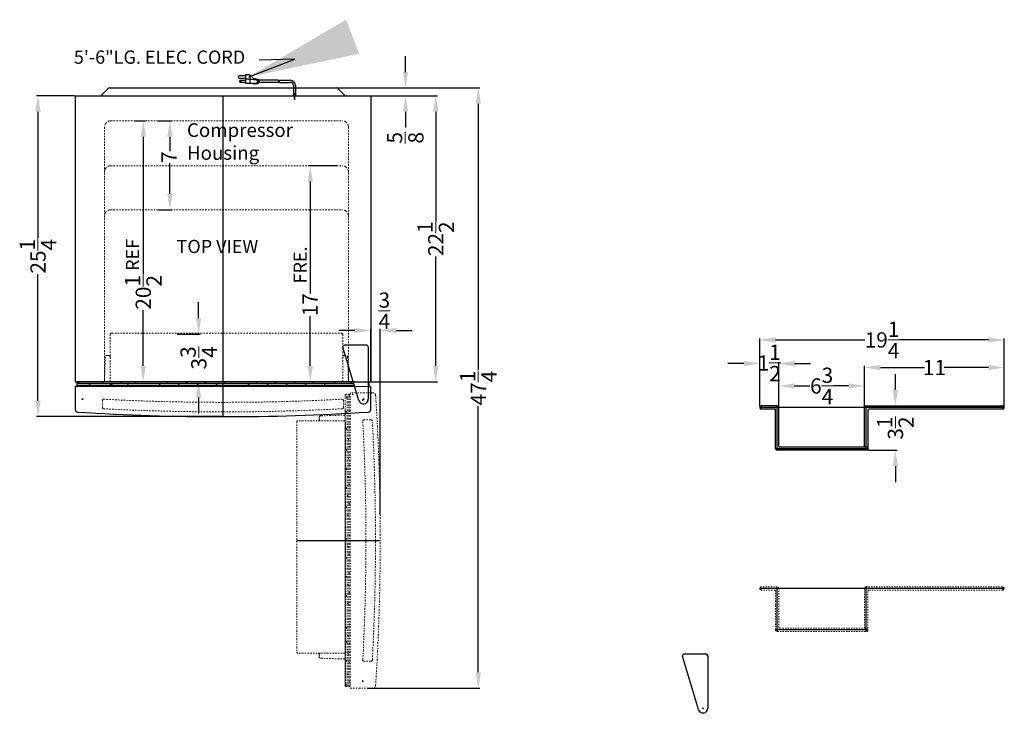
# Model space of a CAD drawing. Extents: x -62 to 180, y -22 to 165.
# Drawn here: x 74 to 151, y 54 to 108 of the extents above; entities that cross this region are included whole.
import ezdxf

# ---------------------------------------------------------------- set-up
doc = ezdxf.new("R2010")
doc.units = 0
doc.header["$MEASUREMENT"] = 0
doc.linetypes.add('HIDDEN', pattern=[0.375, 0.25, -0.125])
doc.linetypes.add('PHANTOM', pattern=[2.5, 1.25, -0.25, 0.25, -0.25, 0.25, -0.25])
doc.layers.get('Defpoints').update_dxf_attribs({"color": 150, "linetype": 'CONTINUOUS'})
for name, color, linetype, lineweight in [('AM_0', 7, 'CONTINUOUS', 30), ('AM_5', 8, 'CONTINUOUS', 15), ('HIDDEN 0.1M', 8, 'HIDDEN', 9), ('PHANTOM', 8, 'PHANTOM', 9)]:
    doc.layers.add(name, color=color, linetype=linetype, lineweight=lineweight)
doc.layers.add('OBJECT', color=7, linetype='CONTINUOUS')
doc.styles.get("Standard").update_dxf_attribs({"font": 'arial.ttf', "height": 1.2})
doc.dimstyles.new('Fraction-1&HTO12', dxfattribs={"dimscale": 7, "dimtxt": 1.2, "dimasz": 1.25, "dimexe": 0.125, "dimexo": 0.0625, "dimgap": 0.09, "dimtad": 0, "dimdec": 3, "dimzin": 3, "dimdsep": 46, "dimlunit": 5, "dimtxsty": 'Standard', "dimcen": 0.09, "dimdle": 0.125, "dimadec": 0, "dimazin": 0, "dimtfac": 1, "dimtdec": 3, "dimtofl": 0, "dimtmove": 2, "dimatfit": 3, "dimfxl": 0.125, "dimtolj": 1, "dimtzin": 0, "dimarcsym": 0})
doc.dimstyles.new('Fraction-1&HTO12$0', dxfattribs={"dimscale": 7, "dimtxt": 1.2, "dimasz": 1.25, "dimexe": 0.125, "dimexo": 0.0625, "dimgap": 0.09, "dimtad": 0, "dimdec": 3, "dimzin": 3, "dimdsep": 46, "dimlunit": 5, "dimtxsty": 'Standard', "dimcen": 0.09, "dimdle": 0.125, "dimadec": 0, "dimazin": 0, "dimtfac": 1, "dimtdec": 3, "dimtofl": 0, "dimtmove": 2, "dimatfit": 3, "dimfxl": 1, "dimtolj": 1, "dimtzin": 0, "dimarcsym": 0})

# ---------------------------------------------------------------- blocks, each defined once
blk = doc.blocks.new('*D5')
at = {"layer": 'AM_5', "color": 0, "lineweight": -2, "transparency": 16777216}
for p, q in [((84.651, 100.533), (85.687, 100.533)), ((85.562, 99.283), (85.562, 98.152)), ((85.562, 94.783), (85.562, 97.195)), ((84.651, 93.533), (85.687, 93.533))]:
    blk.add_line(p, q, dxfattribs=at)
at = {"layer": 'AM_5', "color": 0, "transparency": 16777216}
for points in [[(85.353, 99.283), (85.77, 99.283), (85.562, 100.533)], [(85.353, 94.783), (85.77, 94.783), (85.562, 93.533)]]:
    blk.add_solid(points, dxfattribs=at)
at = {"layer": 'Defpoints', "color": 0, "transparency": 16777216}
for p in [(84.589, 100.533), (85.562, 100.533), (84.589, 93.533)]:
    blk.add_point(p, dxfattribs=at)
at = {"layer": 'AM_5', "color": 0, "transparency": 16777216, "insert": (85.49, 97.673), "char_height": 1.2, "attachment_point": 5, "rotation": 90}
blk.add_mtext('\\A1;7', dxfattribs=at)
blk = doc.blocks.new('*D6')
at = {"layer": 'AM_5', "color": 0, "lineweight": -2, "transparency": 16777216}
for p, q in [((82.828, 100.533), (83.59, 100.533)), ((83.465, 99.283), (83.465, 88.426)), ((83.465, 81.247), (83.465, 85.636)), ((78.939, 79.997), (83.59, 79.997))]:
    blk.add_line(p, q, dxfattribs=at)
at = {"layer": 'AM_5', "color": 0, "transparency": 16777216}
for points in [[(83.257, 99.283), (83.673, 99.283), (83.465, 100.533)], [(83.257, 81.247), (83.673, 81.247), (83.465, 79.997)]]:
    blk.add_solid(points, dxfattribs=at)
at = {"layer": 'Defpoints', "color": 0, "transparency": 16777216}
for p in [(82.766, 100.533), (83.465, 100.533), (78.876, 79.997)]:
    blk.add_point(p, dxfattribs=at)
at = {"layer": 'AM_5', "color": 0, "transparency": 16777216, "insert": (83.465, 87.031), "char_height": 1.2, "attachment_point": 5, "rotation": 90}
blk.add_mtext('\\A1;20{\\H1x;\\S1/2;}', dxfattribs=at)
blk = doc.blocks.new('*D13')
at = {"layer": 'AM_5', "color": 0, "lineweight": -2, "transparency": 16777216}
for p, q in [((98.708, 96.997), (96.479, 96.997)), ((96.604, 95.747), (96.604, 86.946)), ((96.604, 81.247), (96.604, 85.16)), ((98.923, 79.997), (96.479, 79.997))]:
    blk.add_line(p, q, dxfattribs=at)
at = {"layer": 'AM_5', "color": 0, "transparency": 16777216}
for points in [[(96.396, 95.747), (96.812, 95.747), (96.604, 96.997)], [(96.396, 81.247), (96.812, 81.247), (96.604, 79.997)]]:
    blk.add_solid(points, dxfattribs=at)
at = {"layer": 'Defpoints', "color": 0, "transparency": 16777216}
for p in [(96.604, 96.997), (98.77, 96.997), (98.986, 79.997)]:
    blk.add_point(p, dxfattribs=at)
at = {"layer": 'AM_5', "color": 0, "transparency": 16777216, "insert": (96.587, 86.053), "char_height": 1.2, "attachment_point": 5, "rotation": 90}
blk.add_mtext('\\A1;17', dxfattribs=at)
blk = doc.blocks.new('*D17')
at = {"layer": 'AM_5', "color": 0, "lineweight": -2, "transparency": 16777216}
for p, q in [((101.281, 102.497), (106.609, 102.497)), ((106.484, 101.247), (106.484, 92.643)), ((106.484, 81.247), (106.484, 89.852)), ((101.281, 79.997), (106.609, 79.997))]:
    blk.add_line(p, q, dxfattribs=at)
at = {"layer": 'AM_5', "color": 0, "transparency": 16777216}
for points in [[(106.275, 101.247), (106.692, 101.247), (106.484, 102.497)], [(106.275, 81.247), (106.692, 81.247), (106.484, 79.997)]]:
    blk.add_solid(points, dxfattribs=at)
at = {"layer": 'Defpoints', "color": 0, "transparency": 16777216}
for p in [(101.218, 102.497), (106.484, 102.497), (101.218, 79.997)]:
    blk.add_point(p, dxfattribs=at)
at = {"layer": 'AM_5', "color": 0, "transparency": 16777216, "insert": (106.484, 91.247), "char_height": 1.2, "attachment_point": 5, "rotation": 90}
blk.add_mtext('\\A1;22{\\H1x;\\S1/2;}', dxfattribs=at)
blk = doc.blocks.new('*D24')
at = {"layer": 'AM_5', "color": 0, "lineweight": -2, "transparency": 16777216}
for p, q in [((87.813, 84.997), (87.813, 86.247)), ((86.142, 83.747), (87.938, 83.747)), ((85.65, 79.997), (87.938, 79.997)), ((87.813, 78.747), (87.813, 77.497))]:
    blk.add_line(p, q, dxfattribs=at)
at = {"layer": 'AM_5', "color": 0, "transparency": 16777216}
for points in [[(87.605, 84.997), (88.022, 84.997), (87.813, 83.747)], [(87.605, 78.747), (88.022, 78.747), (87.813, 79.997)]]:
    blk.add_solid(points, dxfattribs=at)
at = {"layer": 'Defpoints', "color": 0, "transparency": 16777216}
for p in [(86.079, 83.747), (87.813, 83.747), (85.588, 79.997)]:
    blk.add_point(p, dxfattribs=at)
at = {"layer": 'AM_5', "color": 0, "transparency": 16777216, "insert": (87.834, 81.872), "char_height": 1.2, "attachment_point": 5, "rotation": 90}
blk.add_mtext('\\A1;3{\\H1x;\\S3/4;}', dxfattribs=at)
blk = doc.blocks.new('TOP HING')
at = {"layer": 'OBJECT'}
for p, q in [((-0.359, -0.108), (-1.62, 4.089)), ((0.25, 4.25), (-1.5, 4.25)), ((0.375, 4.125), (0.375, 0)), ((-0.026, 0), (0.026, 0)), ((0, 0.026), (0, -0.026))]:
    blk.add_line(p, q, dxfattribs=at)
blk.add_circle((0, 0), 0.0264, dxfattribs=at)
for centre, radius, start, end in [((-1.5, 4.125), 0.125, 90, 196.71793), ((0.25, 4.125), 0.125, 0, 90), ((0, 0), 0.375, 196.71793, 0)]:
    blk.add_arc(centre, radius, start, end, dxfattribs=at)
blk = doc.blocks.new('*D56')
at = {"layer": 'AM_5', "color": 0, "lineweight": -2, "transparency": 16777216}
for p, q in [((104.102, 104.372), (104.102, 105.622)), ((99.657, 103.122), (104.227, 103.122)), ((102.386, 102.497), (104.227, 102.497)), ((104.102, 101.247), (104.102, 99.997))]:
    blk.add_line(p, q, dxfattribs=at)
at = {"layer": 'AM_5', "color": 0, "transparency": 16777216}
for points in [[(103.894, 104.372), (104.311, 104.372), (104.102, 103.122)], [(103.894, 101.247), (104.311, 101.247), (104.102, 102.497)]]:
    blk.add_solid(points, dxfattribs=at)
at = {"layer": 'Defpoints', "color": 0, "transparency": 16777216}
for p in [(99.595, 103.122), (102.323, 102.497), (104.102, 102.497)]:
    blk.add_point(p, dxfattribs=at)
at = {"layer": 'AM_5', "color": 0, "transparency": 16777216, "insert": (104.081, 99.199), "char_height": 1.2, "attachment_point": 5, "rotation": 90}
blk.add_mtext('\\A1;{\\H1x;\\S5/8;}', dxfattribs=at)
blk = doc.blocks.new('*D66')
at = {"layer": 'AM_5', "color": 0, "lineweight": -2, "transparency": 16777216}
for p, q in [((142.657, 79.349), (142.657, 80.599)), ((140.413, 78.099), (142.782, 78.099)), ((140.538, 74.599), (142.782, 74.599)), ((142.657, 73.349), (142.657, 72.099))]:
    blk.add_line(p, q, dxfattribs=at)
at = {"layer": 'AM_5', "color": 0, "transparency": 16777216}
for points in [[(142.448, 79.349), (142.865, 79.349), (142.657, 78.099)], [(142.448, 73.349), (142.865, 73.349), (142.657, 74.599)]]:
    blk.add_solid(points, dxfattribs=at)
at = {"layer": 'Defpoints', "color": 0, "transparency": 16777216}
for p in [(140.351, 78.099), (140.476, 74.599), (142.657, 74.599)]:
    blk.add_point(p, dxfattribs=at)
at = {"layer": 'AM_5', "color": 0, "transparency": 16777216, "insert": (142.659, 76.349), "char_height": 1.2, "attachment_point": 5, "rotation": 90}
blk.add_mtext('\\A1;3{\\H1x;\\S1/2;}', dxfattribs=at)
blk = doc.blocks.new('*D65')
at = {"layer": 'AM_5', "color": 0, "lineweight": -2, "transparency": 16777216}
for p, q in [((133.476, 78.036), (133.476, 79.788)), ((134.726, 79.663), (135.911, 79.663)), ((138.976, 79.663), (137.79, 79.663)), ((140.226, 78.036), (140.226, 79.788))]:
    blk.add_line(p, q, dxfattribs=at)
at = {"layer": 'AM_5', "color": 0, "transparency": 16777216}
for points in [[(134.726, 79.872), (134.726, 79.455), (133.476, 79.663)], [(138.976, 79.872), (138.976, 79.455), (140.226, 79.663)]]:
    blk.add_solid(points, dxfattribs=at)
at = {"layer": 'Defpoints', "color": 0, "transparency": 16777216}
for p in [(140.226, 79.663), (133.476, 77.974), (140.226, 77.974)]:
    blk.add_point(p, dxfattribs=at)
at = {"layer": 'AM_5', "color": 0, "transparency": 16777216, "insert": (136.851, 79.663), "char_height": 1.2, "attachment_point": 5}
blk.add_mtext('\\A1;6{\\H1x;\\S3/4;}', dxfattribs=at)
blk = doc.blocks.new('*D63')
at = {"layer": 'AM_5', "color": 0, "lineweight": -2, "transparency": 16777216}
for p, q in [((140.226, 78.036), (140.226, 81.239)), ((141.476, 81.114), (144.948, 81.114)), ((149.976, 81.114), (146.503, 81.114)), ((151.226, 78.036), (151.226, 81.239))]:
    blk.add_line(p, q, dxfattribs=at)
at = {"layer": 'AM_5', "color": 0, "transparency": 16777216}
for points in [[(141.476, 81.323), (141.476, 80.906), (140.226, 81.114)], [(149.976, 81.323), (149.976, 80.906), (151.226, 81.114)]]:
    blk.add_solid(points, dxfattribs=at)
at = {"layer": 'Defpoints', "color": 0, "transparency": 16777216}
for p in [(140.226, 81.114), (140.226, 77.974), (151.226, 77.974)]:
    blk.add_point(p, dxfattribs=at)
at = {"layer": 'AM_5', "color": 0, "transparency": 16777216, "insert": (145.726, 81.114), "char_height": 1.2, "attachment_point": 5}
blk.add_mtext('\\A1;11', dxfattribs=at)
blk = doc.blocks.new('*D64')
at = {"layer": 'AM_5', "color": 0, "lineweight": -2, "transparency": 16777216}
for p, q in [((130.726, 81.421), (129.476, 81.421)), ((131.976, 78.036), (131.976, 81.546)), ((133.476, 78.036), (133.476, 81.546)), ((134.726, 81.421), (135.976, 81.421))]:
    blk.add_line(p, q, dxfattribs=at)
at = {"layer": 'AM_5', "color": 0, "transparency": 16777216}
for points in [[(130.726, 81.629), (130.726, 81.212), (131.976, 81.421)], [(134.726, 81.629), (134.726, 81.212), (133.476, 81.421)]]:
    blk.add_solid(points, dxfattribs=at)
at = {"layer": 'Defpoints', "color": 0, "transparency": 16777216}
for p in [(133.476, 81.421), (131.976, 77.974), (133.476, 77.974)]:
    blk.add_point(p, dxfattribs=at)
at = {"layer": 'AM_5', "color": 0, "transparency": 16777216, "insert": (132.726, 81.479), "char_height": 1.2, "attachment_point": 5}
blk.add_mtext('\\A1;1{\\H1x;\\S1/2;}', dxfattribs=at)
blk = doc.blocks.new('*D67')
at = {"layer": 'AM_5', "color": 0, "lineweight": -2, "transparency": 16777216}
for p, q in [((131.976, 78.036), (131.976, 83.411)), ((133.226, 83.286), (140.255, 83.286)), ((149.976, 83.286), (142.947, 83.286)), ((151.226, 78.036), (151.226, 83.411))]:
    blk.add_line(p, q, dxfattribs=at)
at = {"layer": 'AM_5', "color": 0, "transparency": 16777216}
for points in [[(133.226, 83.494), (133.226, 83.077), (131.976, 83.286)], [(149.976, 83.494), (149.976, 83.077), (151.226, 83.286)]]:
    blk.add_solid(points, dxfattribs=at)
at = {"layer": 'Defpoints', "color": 0, "transparency": 16777216}
for p in [(151.226, 83.286), (131.976, 77.974), (151.226, 77.974)]:
    blk.add_point(p, dxfattribs=at)
at = {"layer": 'AM_5', "color": 0, "transparency": 16777216, "insert": (141.601, 83.286), "char_height": 1.2, "attachment_point": 5}
blk.add_mtext('\\A1;19{\\H1x;\\S1/4;}', dxfattribs=at)
blk = doc.blocks.new('I- M- SHELVES FF1091WIM  (FV)')
at = {"layer": 'Defpoints'}
for p, q in [((10.75, 3.375), (-8.5, 3.375)), ((-8.375, 3.25), (-8.375, 3.5)), ((-7.125, 0), (-7.125, 3.5)), ((-0.125, 0), (-0.125, 3.5)), ((10.625, 3.5), (10.625, 3.25)), ((0, 0.125), (-7.25, 0.125))]:
    blk.add_line(p, q, dxfattribs=at)
at = {"layer": 'HIDDEN 0.1M', "ltscale": 0.25}
for p, q in [((-7.125, 3.5), (-8.375, 3.5)), ((-7.3, 3.25), (-8.375, 3.25)), ((-7.25, 0.125), (-7.25, 3.2)), ((-7, 0.3), (-7, 3.375)), ((-0.25, 0.25), (-0.25, 3.375)), ((-0.125, 3.5), (10.625, 3.5)), ((0, 3.15), (0, 0)), ((10.625, 3.25), (0.1, 3.25)), ((0, 0), (-7.125, 0)), ((0, 0.25), (-6.95, 0.25))]:
    blk.add_line(p, q, dxfattribs=at)
for centre, radius, start, end in [((-8.375, 3.375), 0.125, 90, 270), ((-7.3, 3.2), 0.05, 0, 90), ((-7.125, 3.375), 0.125, 0, 90), ((-0.125, 3.375), 0.125, 90, 180), ((0.1, 3.15), 0.1, 90, 180), ((10.625, 3.375), 0.125, 270, 90), ((-7.125, 0.125), 0.125, 180, 270), ((-6.95, 0.3), 0.05, 180, 270)]:
    blk.add_arc(centre, radius, start, end, dxfattribs=at)
blk = doc.blocks.new('DOOR  CLOSED (FF1091WIM)')
at = {"layer": 'Defpoints'}
for p, q in [((0, 3.812), (0, -2.536)), ((0, 0), (0, -2.75)), ((-11.029, -1.375), (-11.096, -1.375)), ((-11.062, -1.409), (-11.062, -1.341)), ((11.029, -1.375), (11.096, -1.375)), ((11.063, -1.409), (11.063, -1.341))]:
    blk.add_line(p, q, dxfattribs=at)
blk.add_circle((11.063, -1.375), 0.0335, dxfattribs=at)
at = {"layer": 'HIDDEN 0.1M', "ltscale": 0.5}
for p, q in [((-8.874, 0), (-8.874, 3.712)), ((9.383, 3.812), (-8.836, 3.812)), ((9.421, 0), (9.421, 3.712)), ((-9.265, 1.937), (-9.328, 0)), ((-8.997, 2.062), (-9.14, 2.062)), ((9.544, 2.058), (9.687, 2.058)), ((9.812, 1.933), (9.875, 0)), ((0.015, -0.125), (-0.016, -0.125)), ((-9.493, -2.03), (-9.493, -1.479)), ((9.493, -2.03), (9.493, -1.479))]:
    blk.add_line(p, q, dxfattribs=at)
at = {"layer": 'HIDDEN 0.1M', "linetype": 'Continuous', "ltscale": 0.5}
for p, q in [((-11.5, -0.018), (9.281, -0.018)), ((-11.5, -0.143), (10.301, -0.143)), ((-11.5, -0.268), (10.339, -0.268)), ((-11.424, -0.143), (-11.299, -0.018)), ((-11.156, -0.375), (-11.049, -0.268)), ((-10.799, -0.018), (-10.781, 0)), ((-10.549, -0.268), (-10.424, -0.143)), ((-9.656, -0.375), (-9.549, -0.268)), ((-9.533, -0.143), (-9.408, -0.018)), ((-9.049, -0.268), (-8.533, -0.143)), ((-8.845, -0.018), (-8.827, 0)), ((-8.156, -0.375), (-8.049, -0.268)), ((-8.033, -0.143), (-7.908, -0.018)), ((-7.549, -0.268), (-7.424, -0.143)), ((-7.408, -0.018), (-7.39, 0)), ((-6.924, -0.143), (-6.799, -0.018)), ((-6.656, -0.375), (-6.549, -0.268)), ((-6.299, -0.018), (-6.281, 0)), ((-5.049, -0.268), (-4.924, -0.143)), ((-4.424, -0.143), (-4.299, -0.018)), ((-4.156, -0.375), (-4.049, -0.268)), ((-3.799, -0.018), (-3.781, 0)), ((-3.549, -0.268), (-3.424, -0.143)), ((-2.924, -0.143), (-2.799, -0.018)), ((-2.656, -0.375), (-2.549, -0.268)), ((-2.299, -0.018), (-2.281, 0)), ((-2.049, -0.268), (-1.924, -0.143)), ((-1.424, -0.143), (-1.299, -0.018)), ((-1.156, -0.375), (-1.049, -0.268)), ((-0.799, -0.018), (-0.781, 0)), ((-0.549, -0.268), (-0.424, -0.143)), ((0.076, -0.143), (0.201, -0.018)), ((0.344, -0.375), (0.451, -0.268)), ((0.701, -0.018), (0.719, 0)), ((1.951, -0.268), (2.076, -0.143)), ((2.576, -0.143), (2.701, -0.018)), ((2.844, -0.375), (2.951, -0.268)), ((3.201, -0.018), (3.219, 0)), ((3.451, -0.268), (3.576, -0.143)), ((4.076, -0.143), (4.201, -0.018)), ((4.344, -0.375), (4.451, -0.268)), ((4.701, -0.018), (4.719, 0)), ((4.951, -0.268), (5.076, -0.143)), ((5.576, -0.143), (5.701, -0.018)), ((5.844, -0.375), (5.951, -0.268)), ((6.201, -0.018), (6.219, 0)), ((6.451, -0.268), (6.576, -0.143)), ((7.076, -0.143), (7.201, -0.018)), ((7.344, -0.375), (7.451, -0.268)), ((7.857, -0.018), (7.876, 0)), ((7.951, -0.268), (8.076, -0.143)), ((8.732, -0.143), (8.857, -0.018)), ((8.844, -0.375), (8.951, -0.268)), ((9.295, -0.018), (9.313, 0)), ((9.67, -0.143), (9.67, -0.143)), ((10.048, -0.143), (10.173, -0.018)), ((10.16, -0.375), (10.267, -0.268)), ((10.258, 0), (11.438, 0)), ((10.357, -0.018), (10.364, -0.018)), ((10.357, -0.018), (10.357, -0.018)), ((10.371, -0.375), (11.626, -0.375))]:
    blk.add_line(p, q, dxfattribs=at)
at = {"layer": 'HIDDEN 0.1M', "ltscale": 0.5}
for centre, radius, start, end in [((-8.774, 3.712), 0.1, 90, 180), ((9.321, 3.712), 0.1, 0, 90), ((-9.14, 1.937), 0.125, 90, 180), ((-8.997, 1.937), 0.125, 8.97263, 90), ((9.544, 1.933), 0.125, 90, 171.02737), ((9.687, 1.933), 0.125, 0, 90), ((-9.393, -1.479), 0.1, 86.99786, 180), ((0, 177.636), 179.261, 266.99786, 273.00192), ((9.393, -1.479), 0.1, 0, 93.00192), ((-9.393, -2.03), 0.1, 180, 267.00705), ((0, 177.636), 180.011, 267.00705, 272.99274), ((9.393, -2.03), 0.1, 272.99274, 0)]:
    blk.add_arc(centre, radius, start, end, dxfattribs=at)
at = {"layer": 'OBJECT'}
for p, q in [((11.438, 0), (11.625, 0)), ((-11.625, 0), (10.258, 0)), ((10.371, -0.375), (-11.625, -0.375)), ((-11.625, -0.375), (-11.625, -2.187)), ((-11.5, 0), (-11.5, -0.375)), ((10.258, 0), (-11.5, 0)), ((11.5, -0.375), (11.5, 0)), ((11.625, -2.187), (11.625, -0.375))]:
    blk.add_line(p, q, dxfattribs=at)
at = {"layer": 'OBJECT', "ltscale": 0.5}
for p, q in [((11.438, -0.143), (11.5, -0.143)), ((11.438, -0.268), (11.5, -0.268)), ((11.438, -0.375), (11.625, -0.375))]:
    blk.add_line(p, q, dxfattribs=at)
at = {"layer": 'OBJECT'}
blk.add_circle((-11.062, -1.375), 0.0335, dxfattribs=at)
at = {"layer": 'OBJECT', "ltscale": 0.5}
for centre, radius, start, end in [((-11.425, -2.187), 0.2, 180, 266.36451), ((11.425, -2.187), 0.2, 273.63528, 0), ((0, 177.636), 180.386, 266.36451, 273.63528)]:
    blk.add_arc(centre, radius, start, end, dxfattribs=at)
at = {"layer": 'PHANTOM'}
blk.add_blockref('TOP HING', (11.063, -1.375), dxfattribs=at)
blk = doc.blocks.new('*D79')
at = {"layer": 'AM_5', "color": 0, "lineweight": -2, "transparency": 16777216}
for p, q in [((78.048, 102.497), (75.053, 102.497)), ((75.178, 101.247), (75.178, 91.285)), ((75.178, 78.497), (75.178, 88.46)), ((89.673, 77.247), (75.053, 77.247))]:
    blk.add_line(p, q, dxfattribs=at)
at = {"layer": 'AM_5', "color": 0, "transparency": 16777216}
for points in [[(74.969, 101.247), (75.386, 101.247), (75.178, 102.497)], [(74.969, 78.497), (75.386, 78.497), (75.178, 77.247)]]:
    blk.add_solid(points, dxfattribs=at)
at = {"layer": 'Defpoints', "color": 0, "transparency": 16777216}
for p in [(78.111, 102.497), (75.178, 77.247), (89.736, 77.247)]:
    blk.add_point(p, dxfattribs=at)
at = {"layer": 'AM_5', "color": 0, "transparency": 16777216, "insert": (75.178, 89.872), "char_height": 1.2, "attachment_point": 5, "rotation": 90}
blk.add_mtext('\\A1;25{\\H1x;\\S1/4;}', dxfattribs=at)
blk = doc.blocks.new('DOOR OPEN (FF1091WIM)')
at = {"layer": 'Defpoints'}
for p, q in [((-4.188, 11.625), (2.161, 11.625)), ((-0.375, 11.625), (2.375, 11.625))]:
    blk.add_line(p, q, dxfattribs=at)
at = {"layer": 'HIDDEN 0.1M', "linetype": 'Continuous', "ltscale": 0.5}
for p, q in [((-0.232, 11.701), (-0.357, 11.826)), ((0, 11.969), (-0.107, 12.076)), ((-0.107, 11.076), (-0.232, 11.201))]:
    blk.add_line(p, q, dxfattribs=at)
at = {"layer": 'HIDDEN 0.1M', "ltscale": 0.5}
blk.add_line((-0.25, 11.64), (-0.25, 11.609), dxfattribs=at)
at = {"layer": 'PHANTOM', "ltscale": 0.125}
for p, q in [((1.812, 23.25), (0, 23.25)), ((0, 23.25), (0, 0)), ((-0.375, 23.125), (-0.375, 0.125)), ((0, 23.125), (-0.375, 23.125)), ((-0.232, 22.828), (-0.357, 22.953)), ((-0.232, 0.125), (-0.232, 23.125)), ((-0.107, 0.125), (-0.107, 23.125)), ((0, 22.94), (-0.107, 23.047)), ((1.034, 22.688), (0.966, 22.688)), ((1, 22.654), (1, 22.721)), ((-0.375, 0.125), (-0.375, 21.883)), ((-0.357, 21.982), (-0.357, 21.989)), ((-0.357, 21.982), (-0.357, 21.982)), ((-0.232, 21.673), (-0.357, 21.798)), ((0, 21.785), (-0.107, 21.892)), ((-4.188, 21.008), (-4.188, 2.789)), ((-0.375, 21.046), (-4.088, 21.046)), ((-2.433, 21.169), (-2.433, 21.312)), ((-2.308, 21.437), (-0.375, 21.5)), ((-0.357, 20.92), (-0.375, 20.938)), ((-0.232, 21.295), (-0.232, 21.295)), ((1.655, 21.118), (1.104, 21.118)), ((-0.357, 0.125), (-0.357, 20.906)), ((-0.232, 20.357), (-0.357, 20.482)), ((0, 20.469), (-0.107, 20.576)), ((-0.357, 19.482), (-0.375, 19.501)), ((-0.107, 19.576), (-0.232, 19.701)), ((-0.232, 18.701), (-0.357, 18.826)), ((0, 18.969), (-0.107, 19.076)), ((-0.357, 17.826), (-0.375, 17.844)), ((-0.107, 18.076), (-0.232, 18.201)), ((-0.232, 17.201), (-0.357, 17.326)), ((0, 17.469), (-0.107, 17.576)), ((-0.357, 16.326), (-0.375, 16.344)), ((-0.107, 16.576), (-0.232, 16.701)), ((-0.232, 15.701), (-0.357, 15.826)), ((0, 15.969), (-0.107, 16.076)), ((-0.357, 14.826), (-0.375, 14.844)), ((-0.107, 15.076), (-0.232, 15.201)), ((-0.232, 14.201), (-0.357, 14.326)), ((0, 14.469), (-0.107, 14.576)), ((-0.107, 13.576), (-0.232, 13.701)), ((-0.357, 12.326), (-0.375, 12.344)), ((-0.357, 10.826), (-0.375, 10.844)), ((-0.232, 10.201), (-0.357, 10.326)), ((0, 10.469), (-0.107, 10.576)), ((-0.357, 9.326), (-0.375, 9.344)), ((-0.107, 9.576), (-0.232, 9.701)), ((-0.232, 8.701), (-0.357, 8.826)), ((0, 8.969), (-0.107, 9.076)), ((-0.357, 7.826), (-0.375, 7.844)), ((-0.107, 8.076), (-0.232, 8.201)), ((-0.232, 7.201), (-0.357, 7.326)), ((0, 7.469), (-0.107, 7.576)), ((-0.107, 6.576), (-0.232, 6.701)), ((-0.357, 5.326), (-0.375, 5.344)), ((-0.232, 4.701), (-0.357, 4.826)), ((0, 4.969), (-0.107, 5.076)), ((-0.357, 4.217), (-0.375, 4.235)), ((-0.107, 4.076), (-0.232, 4.201)), ((-0.232, 3.592), (-0.357, 3.717)), ((0, 3.469), (-0.107, 3.576)), ((-0.375, 2.751), (-4.088, 2.751)), ((-2.438, 2.628), (-2.438, 2.485)), ((-2.312, 2.36), (-0.375, 2.297)), ((-0.357, 2.78), (-0.375, 2.798)), ((-0.107, 2.576), (-0.232, 3.092)), ((-0.232, 2.092), (-0.357, 2.217)), ((0, 1.969), (-0.107, 2.076)), ((1.655, 2.132), (1.104, 2.132)), ((-0.357, 0.826), (-0.375, 0.844)), ((-0.107, 1.076), (-0.232, 1.201)), ((-0.375, 0.125), (0, 0.125)), ((-0.232, 0.201), (-0.357, 0.326)), ((0, 0.469), (-0.107, 0.576)), ((0, 0), (1.812, 0)), ((1.034, 0.562), (0.966, 0.562)), ((1, 0.596), (1, 0.529))]:
    blk.add_line(p, q, dxfattribs=at)
for centre in [(1, 22.688), (1, 0.562)]:
    blk.add_circle(centre, 0.0335, dxfattribs=at)
for centre, radius, start, end in [((1.812, 23.05), 0.2, 3.63528, 90), ((-178.011, 11.625), 180.386, 356.36451, 3.63528), ((-4.088, 20.946), 0.1, 90, 180), ((-2.308, 21.312), 0.125, 90, 180), ((-2.308, 21.169), 0.125, 180, 261.02737), ((1.104, 21.018), 0.1, 90, 183.00192), ((-178.011, 11.625), 179.261, 356.99786, 3.00192), ((1.655, 21.018), 0.1, 2.99274, 90), ((-178.011, 11.625), 180.011, 357.00705, 2.99274), ((-4.088, 2.851), 0.1, 180, 270), ((-2.312, 2.628), 0.125, 98.97263, 180), ((-2.312, 2.485), 0.125, 180, 270), ((1.104, 2.232), 0.1, 176.99786, 270), ((1.655, 2.232), 0.1, 270, 357.00705), ((1.812, 0.2), 0.2, 270, 356.36451)]:
    blk.add_arc(centre, radius, start, end, dxfattribs=at)
blk = doc.blocks.new('*D81')
at = {"layer": 'AM_5', "color": 0, "lineweight": -2, "transparency": 16777216}
for p, q in [((100.111, 84.03), (98.861, 84.03)), ((101.361, 80.06), (101.361, 84.155)), ((102.114, 69.56), (102.114, 84.155)), ((103.364, 84.03), (104.614, 84.03))]:
    blk.add_line(p, q, dxfattribs=at)
at = {"layer": 'AM_5', "color": 0, "transparency": 16777216}
for points in [[(100.111, 84.238), (100.111, 83.821), (101.361, 84.03)], [(103.364, 84.238), (103.364, 83.821), (102.114, 84.03)]]:
    blk.add_solid(points, dxfattribs=at)
at = {"layer": 'Defpoints', "color": 0, "transparency": 16777216}
for p in [(101.361, 84.03), (101.361, 79.997), (102.114, 69.497)]:
    blk.add_point(p, dxfattribs=at)
at = {"layer": 'AM_5', "color": 0, "transparency": 16777216, "insert": (102.438, 85.584), "char_height": 1.2, "attachment_point": 5}
blk.add_mtext('\\A1;{\\H1x;\\S3/4;}', dxfattribs=at)
blk = doc.blocks.new('*D82')
at = {"layer": 'AM_5', "color": 0, "lineweight": -2, "transparency": 16777216}
for p, q in [((98.695, 103.122), (109.954, 103.122)), ((109.829, 101.872), (109.829, 80.924)), ((109.829, 57.122), (109.829, 78.071)), ((101.107, 55.872), (109.954, 55.872))]:
    blk.add_line(p, q, dxfattribs=at)
at = {"layer": 'AM_5', "color": 0, "transparency": 16777216}
for points in [[(109.621, 101.872), (110.038, 101.872), (109.829, 103.122)], [(109.621, 57.122), (110.038, 57.122), (109.829, 55.872)]]:
    blk.add_solid(points, dxfattribs=at)
at = {"layer": 'Defpoints', "color": 0, "transparency": 16777216}
for p in [(98.632, 103.122), (101.044, 55.872), (109.829, 55.872)]:
    blk.add_point(p, dxfattribs=at)
at = {"layer": 'AM_5', "color": 0, "transparency": 16777216, "insert": (109.829, 79.497), "char_height": 1.2, "attachment_point": 5, "rotation": 90}
blk.add_mtext('\\A1;47{\\H1x;\\S1/4;}', dxfattribs=at)

msp = doc.modelspace()

# ---------------------------------------------------------------- linework, layer by layer
at = {"layer": 'AM_0', "ltscale": 0.5}
for p, q in [((133.1756, 77.8487), (132.1006, 77.8487)), ((140.3506, 78.0987), (151.1006, 78.0987))]:
    msp.add_line(p, q, dxfattribs=at)
for centre, radius, start, end in [((132.1006, 77.9737), 0.125, 90, 270), ((133.1756, 77.7987), 0.05, 0, 90), ((133.3506, 77.9737), 0.125, 0, 90), ((133.3506, 74.7237), 0.125, 180, 270)]:
    msp.add_arc(centre, radius, start, end, dxfattribs=at)
at = {"layer": 'Defpoints'}
for p, q in [((89.7357, 102.4974), (89.7357, 79.9974)), ((95.3607, 102.2991), (95.3607, 102.7221)), ((89.7357, 83.7474), (89.7357, 77.3364)), ((89.7357, 79.9974), (89.7357, 77.3364)), ((151.2256, 77.9737), (131.9756, 77.9737)), ((132.1006, 77.8487), (132.1006, 78.0987)), ((133.3506, 74.5987), (133.3506, 78.0987)), ((140.3506, 74.5987), (140.3506, 78.0987)), ((151.1006, 78.0987), (151.1006, 77.8487)), ((140.4756, 74.7237), (133.2256, 74.7237))]:
    msp.add_line(p, q, dxfattribs=at)
at = {"layer": 'HIDDEN 0.1M', "ltscale": 0.5}
for p, q in [((80.4078, 100.0334), (80.4078, 79.9974)), ((80.9078, 100.5334), (99.1107, 100.5334)), ((99.6107, 100.0334), (99.6107, 79.9974)), ((80.9078, 96.9974), (99.1107, 96.9974)), ((80.9078, 93.5334), (99.1107, 93.5334))]:
    msp.add_line(p, q, dxfattribs=at)
at = {"layer": 'HIDDEN 0.1M', "linetype": 'Continuous', "ltscale": 0.5}
for p, q in [((95.9369, 79.9793), (95.955, 79.9974)), ((97.5932, 79.9793), (97.6113, 79.9974)), ((99.4057, 79.8542), (99.4057, 79.8543))]:
    msp.add_line(p, q, dxfattribs=at)
at = {"layer": 'HIDDEN 0.1M'}
for centre, start, end in [((80.9078, 100.0334), 90, 180), ((99.1107, 100.0334), 0, 90), ((80.9078, 96.4974), 90, 180), ((99.1107, 96.4974), 0, 90), ((80.9078, 93.0334), 90, 180), ((99.1107, 93.0334), 0, 90)]:
    msp.add_arc(centre, 0.5, start, end, dxfattribs=at)
at = {"layer": 'OBJECT'}
for p, q in [((91.508, 104.0617), (91.0047, 104.0617)), ((91.0047, 103.894), (91.508, 103.894)), ((91.508, 104.1456), (91.508, 103.4746)), ((91.8435, 104.1456), (91.508, 104.1456)), ((91.8435, 104.1456), (91.8435, 103.4746)), ((91.8435, 104.1456), (92.179, 103.8101)), ((92.179, 103.8101), (92.2209, 103.852)), ((92.2209, 103.852), (92.2628, 103.8101)), ((92.2628, 103.8101), (92.3048, 103.852)), ((92.3048, 103.852), (92.3467, 103.8101)), ((80.8393, 103.1224), (98.6322, 103.1224)), ((91.1305, 103.7262), (91.508, 103.7262)), ((91.508, 103.5585), (91.1305, 103.5585)), ((91.8435, 103.8101), (91.508, 103.8101)), ((92.0951, 103.4746), (91.508, 103.4746)), ((91.8435, 103.8101), (92.4306, 103.7681)), ((91.8435, 103.4746), (92.4306, 103.5165)), ((92.137, 103.4327), (92.0951, 103.4746)), ((92.137, 103.4327), (92.179, 103.4746)), ((92.179, 103.4746), (92.2209, 103.4327)), ((92.2209, 103.4327), (92.2628, 103.4746)), ((92.2628, 103.4746), (92.3048, 103.4327)), ((92.3048, 103.4327), (92.3467, 103.4746)), ((92.3467, 103.8101), (92.5144, 103.8101)), ((92.3467, 103.4746), (92.5144, 103.4746)), ((92.4306, 103.7681), (92.4306, 103.5165)), ((92.5144, 103.8101), (92.5144, 103.4746)), ((92.5144, 103.7681), (92.5564, 103.7681)), ((92.5144, 103.5165), (92.5564, 103.5165)), ((92.5564, 103.7681), (92.5564, 103.5165)), ((94.085, 103.7262), (92.5564, 103.7262)), ((94.0955, 103.5585), (92.5564, 103.5585)), ((94.1688, 103.7262), (95.0265, 103.7262)), ((94.1794, 103.5585), (95.0265, 103.5585)), ((95.2765, 103.3081), (95.2765, 102.4974)), ((95.2765, 103.3081), (95.2765, 102.4974)), ((95.445, 103.3081), (95.445, 102.4974)), ((95.445, 103.3081), (95.445, 102.4974)), ((78.1107, 102.4974), (101.3607, 102.4974)), ((78.1107, 102.4974), (78.1107, 79.9974)), ((95.2765, 102.4974), (95.445, 102.4974)), ((95.445, 102.4974), (95.2765, 102.4974)), ((101.3607, 102.4974), (101.3607, 79.9974)), ((78.1107, 79.9974), (101.3607, 79.9974)), ((100.0919, 79.9974), (78.2357, 79.9974))]:
    msp.add_line(p, q, dxfattribs=at)
at = {"layer": 'OBJECT', "ltscale": 0.5}
for p, q in [((80.1107, 102.4974), (80.6625, 103.0492)), ((95.3607, 102.4974), (95.3607, 102.1906)), ((99.3607, 102.4974), (98.809, 103.0492)), ((99.9487, 79.0519), (99.8918, 78.9614)), ((133.3506, 78.0987), (132.1006, 78.0987)), ((133.2256, 74.7237), (133.2256, 77.7987)), ((133.4756, 74.8987), (133.4756, 77.9737)), ((140.2256, 74.8487), (140.2256, 77.9737)), ((140.4756, 77.7487), (140.4756, 74.5987)), ((151.1006, 77.8487), (140.5756, 77.8487)), ((140.4756, 74.5987), (133.3506, 74.5987)), ((140.4756, 74.8487), (133.5256, 74.8487))]:
    msp.add_line(p, q, dxfattribs=at)
at = {"layer": 'OBJECT'}
msp.add_circle((91.1305, 103.6423), 0.0419, dxfattribs=at)
for centre, radius, start, end in [((91.0047, 103.9778), 0.0839, 90, 270), ((91.1305, 103.6423), 0.0839, 90, 270), ((93.4259, 103.6004), 0.671, 356.416678, 10.806923), ((93.5097, 103.6004), 0.671, 356.416678, 10.806923), ((95.0265, 103.3081), 0.4181, 360, 90), ((95.0265, 103.3081), 0.25, 0, 90)]:
    msp.add_arc(centre, radius, start, end, dxfattribs=at)
at = {"layer": 'OBJECT', "ltscale": 0.5}
for centre, radius, start, end in [((80.8393, 102.8724), 0.25, 90, 135), ((98.6322, 102.8724), 0.25, 45, 90), ((140.3506, 77.9737), 0.125, 90, 180), ((140.5756, 77.7487), 0.1, 90, 180), ((151.1006, 77.9737), 0.125, 270, 90), ((133.5256, 74.8987), 0.05, 180, 270)]:
    msp.add_arc(centre, radius, start, end, dxfattribs=at)

# ---------------------------------------------------------------- block references
at = {"layer": 'AM_0'}
msp.add_blockref('I- M- SHELVES FF1091WIM  (FV)', (140.4756, 60.3467), dxfattribs=at)
at = {"layer": 'OBJECT'}
for name, p in [('DOOR  CLOSED (FF1091WIM)', (89.7357, 79.9974)), ('DOOR OPEN (FF1091WIM)', (99.7385, 55.8724))]:
    msp.add_blockref(name, p, dxfattribs=at)
at = {"layer": 'PHANTOM'}
msp.add_blockref('TOP HING', (127.5149, 54.2942), dxfattribs=at)

# ---------------------------------------------------------------- texts
at = {"layer": 'OBJECT', "char_height": 1.0395, "attachment_point": 1}
for s, insert in [('5\'-6"LG. ELEC. CORD', (78.0014, 106.0648)), ('TOP VIEW', (86.0843, 91.165))]:
    msp.add_mtext(s, dxfattribs=dict(at, insert=insert))
at = {"layer": 'OBJECT', "insert": (86.9019, 100.3442), "char_height": 1.08, "width": 9.022347, "attachment_point": 1}
msp.add_mtext('Compressor Housing', dxfattribs=at)
at = {"layer": 'OBJECT', "char_height": 1.0395, "width": 11.039551, "attachment_point": 1, "rotation": 90}
for s, insert in [('REF', (82.0969, 88.7182)), ('FRE.', (95.2951, 87.7351))]:
    msp.add_mtext(s, dxfattribs=dict(at, insert=insert))

# ---------------------------------------------------------------- dimensions: what is measured, and where the dimension line sits
at = {"layer": 'AM_5'}
for base, p1, p2, override, picture, middle in [((104.1025, 102.4974), (99.5949, 103.1224), (102.3235, 102.4974), {"dimscale": 1, "dimpost": ''}, '*D56', (104.0806, 99.1994)), ((83.4651, 100.5334), (78.8762, 79.9974), (82.7658, 100.5334), {"dimscale": 1}, '*D6', (83.4651, 87.0307)), ((85.5616, 100.5334), (84.589, 93.5334), (84.589, 100.5334), {"dimscale": 1}, '*D5', (85.4905, 97.6732)), ((96.6041, 96.9974), (98.9858, 79.9974), (98.7703, 96.9974), {"dimscale": 1}, '*D13', (96.5867, 86.053)), ((87.8135, 83.7474), (85.5877, 79.9974), (86.0794, 83.7474), {"dimscale": 1}, '*D24', (87.8337, 81.8724)), ((142.6568, 74.5987), (140.3506, 78.0987), (140.4756, 74.5987), {"dimscale": 1, "dimpost": ''}, '*D66', (142.6592, 76.3487))]:
    dim = msp.add_linear_dim(base=base, p1=p1, p2=p2, angle=90, dimstyle='Fraction-1&HTO12$0', override=override, dxfattribs=at)
    dim.commit()
    dim.dimension.update_dxf_attribs({"geometry": picture, "text_midpoint": middle, "dimtype": 160})
for base, p1, p2, override, picture, middle in [((109.8294, 55.8724), (98.6322, 103.1224), (101.0441, 55.8724), {"dimscale": 1}, '*D82', (109.8294, 79.4974)), ((75.1778, 77.2474), (78.1107, 102.4974), (89.7357, 77.2474), {"dimscale": 1, "dimpost": ''}, '*D79', (75.1778, 89.8724)), ((106.4836, 102.4974), (101.2182, 79.9974), (101.2182, 102.4974), {"dimscale": 1}, '*D17', (106.4836, 91.2474))]:
    dim = msp.add_linear_dim(base=base, p1=p1, p2=p2, angle=90, dimstyle='Fraction-1&HTO12$0', override=override, dxfattribs=at)
    dim.commit()
    dim.dimension.update_dxf_attribs({"geometry": picture, "text_midpoint": middle})
for base, p1, p2, picture, middle in [((101.3614, 84.0296), (102.1135, 69.4974), (101.3614, 79.9974), '*D81', (102.4383, 85.5837)), ((133.4756, 81.4208), (131.9756, 77.9737), (133.4756, 77.9737), '*D64', (132.7256, 81.4786))]:
    dim = msp.add_linear_dim(base=base, p1=p1, p2=p2, dimstyle='Fraction-1&HTO12$0', override={"dimscale": 1}, dxfattribs=at)
    dim.commit()
    dim.dimension.update_dxf_attribs({"geometry": picture, "text_midpoint": middle, "dimtype": 160})
for base, p1, p2, picture, middle in [((151.2256, 83.2857), (131.9756, 77.9737), (151.2256, 77.9737), '*D67', (141.6006, 83.2857)), ((140.2256, 81.1143), (151.2256, 77.9737), (140.2256, 77.9737), '*D63', (145.7256, 81.1143)), ((140.2256, 79.6632), (133.4756, 77.9737), (140.2256, 77.9737), '*D65', (136.8506, 79.6632))]:
    dim = msp.add_linear_dim(base=base, p1=p1, p2=p2, dimstyle='Fraction-1&HTO12$0', override={"dimscale": 1, "dimpost": ''}, dxfattribs=at)
    dim.commit()
    dim.dimension.update_dxf_attribs({"geometry": picture, "text_midpoint": middle})

# ---------------------------------------------------------------- leaders
at = {"layer": 'OBJECT'}
msp.add_leader([(91.7804, 103.997), (95.3882, 105.3916), (92.571, 105.3132)], dimstyle='Fraction-1&HTO12', dxfattribs=at)

doc.saveas('drawing.dxf')
